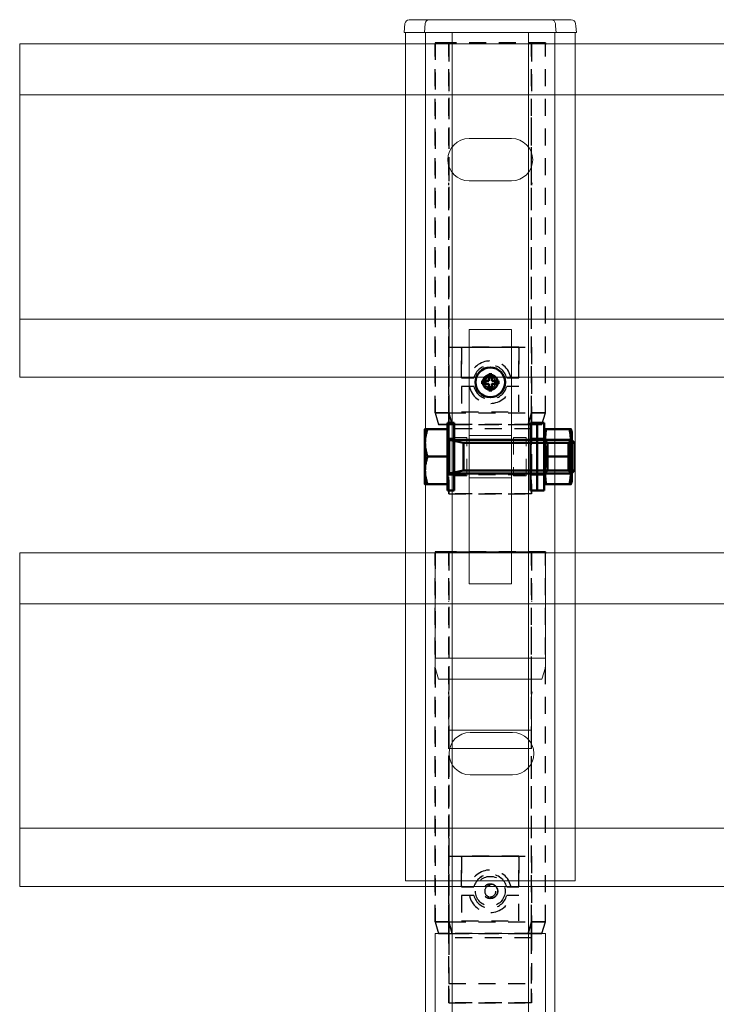
# Model space of a CAD drawing. Units: millimetres. Extents: x -2177 to 2170, y -1230 to 1912.
# Drawn here: x 958 to 1123, y 134 to 366 of the extents above; entities that cross this region are included whole.
import ezdxf

# ---------------------------------------------------------------- set-up
doc = ezdxf.new("R2010")
doc.units = ezdxf.units.MM
doc.linetypes.add('HIDDEN', pattern=[7, 4, -3])
doc.layers.get('0').update_dxf_attribs({"linetype": 'CONTINUOUS', "lineweight": 5})
for name, color, linetype, lineweight in [('LE_NORM', 7, 'CONTINUOUS', 50), ('PANEL-front', 151, 'CONTINUOUS', 18), ('TEXT', 191, 'CONTINUOUS', 20)]:
    doc.layers.add(name, color=color, linetype=linetype, lineweight=lineweight)
doc.layers.add('LE_RED', color=1, linetype='CONTINUOUS')
doc.layers.add('NO SHOW', color=1, linetype='CONTINUOUS', lineweight=9, plot=False)

# ---------------------------------------------------------------- blocks, each defined once
blk = doc.blocks.new('_307634454________________00460', base_point=(8.2, 2969.64))
at = {"layer": 'LE_NORM', "color": 4}
for p, q in [((-21.8, 2970.41), (-21.8, 2962.41)), ((-21.4, 2962.41), (-21.4, 2970.41)), ((-18.05, 2963.18), (-18.05, 2969.64)), ((8.2, 2969.64), (8.2, 2963.18)), ((-21.8, 2959.91), (-26.52, 2959.91))]:
    blk.add_line(p, q, dxfattribs=at)
at = {"layer": 'LE_NORM'}
for p, q in [((8.2, 2969.64), (-18.05, 2969.64)), ((-21.8, 2962.41), (-21.4, 2962.41)), ((-21.4, 2962.41), (-18.05, 2963.18)), ((-18.05, 2963.18), (8.2, 2963.18))]:
    blk.add_line(p, q, dxfattribs=at)
at = {"layer": 'LE_NORM', "color": 4}
for points in [[(-26.52, 2972.91), (-26.78, 2972.91), (-26.97, 2972.91), (-27.07, 2972.91), (-27.1, 2972.91), (-27.1, 2972.91), (-27.07, 2972.91), (-26.97, 2972.91), (-26.78, 2972.91), (-26.52, 2972.91)], [(-27.1, 2972.91), (-27.1, 2969.66), (-27.1, 2963.16), (-27.1, 2959.91), (-27.1, 2963.16), (-27.1, 2969.66), (-27.1, 2972.91)], [(-21.8, 2966.41), (-21.8, 2972.91), (-26.52, 2972.91)], [(-21.8, 2972.91), (-21.8, 2966.41), (-26.52, 2966.41)], [(-21.8, 2972.91), (-26.52, 2972.91)], [(-21.8, 2959.91), (-21.8, 2966.41), (-26.52, 2966.41)], [(-21.8, 2966.41), (-21.8, 2959.91), (-26.52, 2959.91)], [(-26.52, 2959.91), (-26.78, 2959.91), (-26.97, 2959.91), (-27.07, 2959.91), (-27.1, 2959.91), (-27.07, 2959.91), (-26.97, 2959.91), (-26.78, 2959.91), (-26.52, 2959.91)]]:
    blk.add_lwpolyline(points, dxfattribs=at)
at = {"layer": 'LE_NORM'}
blk.add_lwpolyline([(-18.05, 2969.64), (-21.4, 2970.41), (-21.8, 2970.41)], dxfattribs=at)
at = {"layer": 'LE_NORM', "color": 4}
for centre, major_axis, start_param, end_param in [((-14.77, 2969.59), (12.34, 0), 2.994242, 3.064595), ((-14.77, 2969.59), (12.34, 0), 2.994242, 3.064595), ((-13.49, 2969.43), (13.63, 0), 2.918135, 2.994242), ((-13.49, 2969.43), (13.63, 0), 2.918135, 2.994242), ((-9.21, 2968.58), (18.02, 0), 2.860558, 2.918135), ((-9.21, 2968.58), (18.02, 0), 2.860558, 2.918135), ((-15.83, 2969.66), (11.27, 0), 3.064595, 3.141593), ((-15.83, 2969.66), (11.27, 0), 3.064595, 3.141593), ((-15.83, 2969.66), (11.27, 0), 3.141593, 3.218591), ((-15.83, 2969.66), (11.27, 0), 3.141593, 3.218591), ((-14.77, 2969.73), (12.34, 0), 3.218591, 3.288944), ((-14.77, 2969.73), (12.34, 0), 3.218591, 3.288944), ((-13.49, 2969.9), (13.63, 0), 3.288944, 3.36505), ((-13.49, 2969.9), (13.63, 0), 3.288944, 3.36505), ((-9.21, 2970.74), (18.02, 0), 3.36505, 3.422628), ((-9.21, 2970.74), (18.02, 0), 3.36505, 3.422628), ((-9.21, 2962.08), (18.02, 0), 2.860558, 2.918135), ((-9.21, 2962.08), (18.02, 0), 2.860558, 2.918135), ((-14.77, 2963.09), (12.34, 0), 2.994242, 3.064595), ((-14.77, 2963.09), (12.34, 0), 2.994242, 3.064595), ((-13.49, 2962.93), (13.63, 0), 2.918135, 2.994242), ((-13.49, 2962.93), (13.63, 0), 2.918135, 2.994242), ((-15.83, 2963.16), (11.27, 0), 3.064595, 3.141593), ((-15.83, 2963.16), (11.27, 0), 3.064595, 3.141593), ((-15.83, 2963.16), (11.27, 0), 3.141593, 3.218591), ((-15.83, 2963.16), (11.27, 0), 3.141593, 3.218591), ((-14.77, 2963.23), (12.34, 0), 3.218591, 3.288944), ((-14.77, 2963.23), (12.34, 0), 3.218591, 3.288944), ((-13.49, 2963.4), (13.63, 0), 3.288944, 3.36505), ((-13.49, 2963.4), (13.63, 0), 3.288944, 3.36505), ((-9.21, 2964.24), (18.02, 0), 3.36505, 3.422628), ((-9.21, 2964.24), (18.02, 0), 3.36505, 3.422628)]:
    blk.add_ellipse(centre, major_axis=major_axis, ratio=0.866025, start_param=start_param, end_param=end_param, dxfattribs=at)
blk = doc.blocks.new('_GEWINDE__________________00462', base_point=(8.2, 2969.64))
at = {"layer": 'LE_NORM'}
for p, q in [((7.43, 2970.41), (-21.4, 2970.41)), ((8.2, 2969.64), (7.43, 2970.41)), ((-21.4, 2962.41), (7.43, 2962.41)), ((7.43, 2962.41), (8.2, 2963.18))]:
    blk.add_line(p, q, dxfattribs=at)
at = {"layer": 'LE_NORM', "color": 4}
for p, q in [((-18.05, 2969.64), (-18.05, 2963.18)), ((7.43, 2970.41), (7.43, 2962.41)), ((8.2, 2969.64), (8.2, 2963.18))]:
    blk.add_line(p, q, dxfattribs=at)
at = {"layer": 'LE_RED'}
for p, q in [((-18.05, 2969.64), (-21.4, 2970.41)), ((8.2, 2969.64), (-18.05, 2969.64)), ((-21.4, 2962.41), (-18.05, 2963.18)), ((-18.05, 2963.18), (8.2, 2963.18))]:
    blk.add_line(p, q, dxfattribs=at)
blk = doc.blocks.new('GEWINDE___________________00461')
blk.add_blockref('_GEWINDE__________________00462', (8.2, 2969.64))
blk = doc.blocks.new('_307634592________________00464', base_point=(-20.2, 2970.61))
at = {"layer": 'LE_NORM', "color": 4}
for p, q in [((-21.8, 2974.41), (-21.8, 2958.41)), ((-20.2, 2974.41), (-20.2, 2958.41)), ((-21.8, 2970.61), (-21.8, 2962.21)), ((-20.2, 2970.61), (-20.2, 2962.21))]:
    blk.add_line(p, q, dxfattribs=at)
at = {"layer": 'LE_NORM'}
for p, q in [((-20.2, 2974.41), (-21.8, 2974.41)), ((-20.2, 2970.61), (-21.8, 2970.61)), ((-21.8, 2962.21), (-20.2, 2962.21)), ((-21.8, 2958.41), (-20.2, 2958.41))]:
    blk.add_line(p, q, dxfattribs=at)
blk = doc.blocks.new('307634592_________________00463')
blk.add_blockref('_307634592________________00464', (-20.2, 2970.61))
blk = doc.blocks.new('_307634592________________00466', base_point=(-0.6, 2970.61))
at = {"layer": 'LE_NORM', "color": 4}
for p, q in [((-2.2, 2974.41), (-2.2, 2958.41)), ((-0.6, 2974.41), (-0.6, 2958.41)), ((-2.2, 2970.61), (-2.2, 2962.21)), ((-0.6, 2970.61), (-0.6, 2962.21))]:
    blk.add_line(p, q, dxfattribs=at)
at = {"layer": 'LE_NORM'}
for p, q in [((-0.6, 2974.41), (-2.2, 2974.41)), ((-0.6, 2970.61), (-2.2, 2970.61)), ((-2.2, 2962.21), (-0.6, 2962.21)), ((-2.2, 2958.41), (-0.6, 2958.41))]:
    blk.add_line(p, q, dxfattribs=at)
blk = doc.blocks.new('307634592_________________00465')
blk.add_blockref('_307634592________________00466', (-0.6, 2970.61))
blk = doc.blocks.new('_307634592________________00468', base_point=(1, 2970.61))
at = {"layer": 'LE_NORM', "color": 4}
for p, q in [((-0.6, 2974.41), (-0.6, 2958.41)), ((1, 2974.41), (1, 2958.41)), ((-0.6, 2970.61), (-0.6, 2962.21)), ((1, 2970.61), (1, 2962.21))]:
    blk.add_line(p, q, dxfattribs=at)
at = {"layer": 'LE_NORM'}
for p, q in [((1, 2974.41), (-0.6, 2974.41)), ((1, 2970.61), (-0.6, 2970.61)), ((-0.6, 2962.21), (1, 2962.21)), ((-0.6, 2958.41), (1, 2958.41))]:
    blk.add_line(p, q, dxfattribs=at)
blk = doc.blocks.new('307634592_________________00467')
blk.add_blockref('_307634592________________00468', (1, 2970.61))
blk = doc.blocks.new('_307634872________________00470', base_point=(7.5, 2962.41))
at = {"layer": 'LE_NORM'}
for p, q in [((1.19, 2972.91), (1, 2972.21)), ((7.5, 2972.21), (7.31, 2972.91)), ((1, 2960.61), (1.19, 2959.91)), ((7.31, 2959.91), (7.5, 2960.61))]:
    blk.add_line(p, q, dxfattribs=at)
at = {"layer": 'LE_NORM', "color": 4}
for p, q in [((1, 2972.21), (1, 2960.61)), ((7.04, 2972.91), (1.46, 2972.91)), ((7.04, 2972.91), (1.46, 2972.91)), ((7.5, 2960.61), (7.5, 2972.21)), ((1, 2970.41), (1, 2962.41)), ((7.5, 2962.41), (7.5, 2970.41)), ((7.04, 2966.41), (1.46, 2966.41)), ((7.04, 2966.41), (1.46, 2966.41)), ((7.04, 2959.91), (1.46, 2959.91)), ((7.04, 2959.91), (1.46, 2959.91))]:
    blk.add_line(p, q, dxfattribs=at)
for points in [[(1.46, 2972.91), (1.27, 2972.91), (1.19, 2972.91), (1.19, 2972.91), (1.25, 2972.91), (1.46, 2972.91)], [(7.04, 2972.91), (7.23, 2972.91), (7.31, 2972.91), (7.31, 2972.91), (7.25, 2972.91), (7.04, 2972.91)], [(1.46, 2959.91), (1.27, 2959.91), (1.19, 2959.91), (1.19, 2959.91), (1.25, 2959.91), (1.46, 2959.91)], [(7.04, 2959.91), (7.23, 2959.91), (7.31, 2959.91), (7.31, 2959.91), (7.25, 2959.91), (7.04, 2959.91)]]:
    blk.add_lwpolyline(points, dxfattribs=at)
for centre, major_axis, start_param, end_param in [((25.56, 2969.66), (24.37, 0), 3.067588, 3.148012), ((25.9, 2969.66), (24.71, 0), 3.062147, 3.135173), ((34.3, 2969.1), (33.13, 0), 3.008411, 3.067588), ((34.75, 2969.05), (33.59, 0), 3.008411, 3.062147), ((-26.25, 2969.05), (33.59, 0), 0.079446, 0.133182), ((-25.8, 2969.1), (33.13, 0), 0.074004, 0.133182), ((-17.4, 2969.66), (24.71, 0), 0.006419, 0.079446), ((-17.06, 2969.66), (24.37, 0), 6.276766, 6.35719), ((25.56, 2969.66), (24.37, 0), 3.135173, 3.215597), ((25.9, 2969.66), (24.71, 0), 3.148012, 3.221039), ((-17.4, 2969.66), (24.71, 0), 6.203739, 6.276766), ((-17.06, 2969.66), (24.37, 0), 6.209181, 6.289604), ((34.3, 2970.22), (33.13, 0), 3.215597, 3.274774), ((34.3, 2962.6), (33.13, 0), 3.008411, 3.067588), ((34.75, 2970.27), (33.59, 0), 3.221039, 3.274774), ((34.75, 2962.55), (33.59, 0), 3.008411, 3.062147), ((-25.8, 2970.22), (33.13, 0), 6.150004, 6.209181), ((-26.25, 2970.27), (33.59, 0), 6.150004, 6.203739), ((-26.25, 2962.55), (33.59, 0), 0.079446, 0.133182), ((-25.8, 2962.6), (33.13, 0), 0.074004, 0.133182), ((25.56, 2963.16), (24.37, 0), 3.067588, 3.148012), ((25.9, 2963.16), (24.71, 0), 3.062147, 3.135173), ((-17.4, 2963.16), (24.71, 0), 0.006419, 0.079446), ((-17.06, 2963.16), (24.37, 0), 6.276766, 6.35719), ((25.56, 2963.16), (24.37, 0), 3.135173, 3.215597), ((25.9, 2963.16), (24.71, 0), 3.148012, 3.221039), ((-17.4, 2963.16), (24.71, 0), 6.203739, 6.276766), ((-17.06, 2963.16), (24.37, 0), 6.209181, 6.289604), ((34.3, 2963.72), (33.13, 0), 3.215597, 3.274774), ((34.75, 2963.77), (33.59, 0), 3.221039, 3.274774), ((-25.8, 2963.72), (33.13, 0), 6.150004, 6.209181), ((-26.25, 2963.77), (33.59, 0), 6.150004, 6.203739)]:
    blk.add_ellipse(centre, major_axis=major_axis, ratio=0.866025, start_param=start_param, end_param=end_param, dxfattribs=at)
at = {"layer": 'LE_RED'}
for p, q in [((7.5, 2970.41), (1, 2970.41)), ((1, 2962.41), (7.5, 2962.41))]:
    blk.add_line(p, q, dxfattribs=at)
blk = doc.blocks.new('_GEWINDE__________________00472', base_point=(1.77, 2969.64))
at = {"layer": 'LE_NORM', "color": 4}
for p, q in [((1, 2962.41), (1, 2970.41)), ((1.77, 2969.64), (1.77, 2963.18)), ((6.73, 2963.18), (6.73, 2969.64)), ((7.5, 2962.41), (7.5, 2970.41))]:
    blk.add_line(p, q, dxfattribs=at)
at = {"layer": 'LE_NORM'}
for p, q in [((1.77, 2969.64), (1, 2970.41)), ((6.73, 2969.64), (1.77, 2969.64)), ((7.5, 2970.41), (6.73, 2969.64)), ((1, 2962.41), (1.77, 2963.18)), ((1.77, 2963.18), (6.73, 2963.18)), ((6.73, 2963.18), (7.5, 2962.41))]:
    blk.add_line(p, q, dxfattribs=at)
at = {"layer": 'LE_RED'}
for p, q in [((7.5, 2970.41), (1, 2970.41)), ((1, 2962.41), (7.5, 2962.41))]:
    blk.add_line(p, q, dxfattribs=at)
blk = doc.blocks.new('GEWINDE___________________00471')
blk.add_blockref('_GEWINDE__________________00472', (1.77, 2969.64))
blk = doc.blocks.new('307634872_________________00469')
for name, p in [('_307634872________________00470', (7.5, 2962.41)), ('GEWINDE___________________00471', (0, 0))]:
    blk.add_blockref(name, p)
blk = doc.blocks.new('307634454_________________00459')
for name, p in [('307634592_________________00463', (0, 0)), ('307634592_________________00465', (0, 0)), ('307634592_________________00467', (0, 0)), ('_307634454________________00460', (8.2, 2969.64)), ('307634872_________________00469', (0, 0)), ('GEWINDE___________________00461', (0, 0))]:
    blk.add_blockref(name, p)
blk = doc.blocks.new('_SLR-60-V_________________00426')
at = {"layer": 'PANEL-front'}
for p, q in [((15.25, 0), (-15.25, 0)), ((-15.25, -469.6), (-15.25, 0)), ((15.25, -469.6), (15.25, 0))]:
    blk.add_line(p, q, dxfattribs=at)
at = {"layer": 'PANEL-front', "ltscale": 1.5}
for p, q in [((-9, -469.6), (-9, 0)), ((9, -469.6), (9, 0))]:
    blk.add_line(p, q, dxfattribs=at)
at = {"layer": 'PANEL-front', "linetype": 'HIDDEN'}
for p, q in [((-8.5, -95.5), (-8.5, -104.5)), ((-5.5, -95.5), (-8.5, -95.5)), ((-5.5, -104.5), (-5.5, -95.5)), ((5.5, -95.5), (5.5, -104.5)), ((8.5, -95.5), (5.5, -95.5)), ((8.5, -104.5), (8.5, -95.5)), ((-8.5, -104.5), (-5.5, -104.5)), ((5.5, -104.5), (8.5, -104.5))]:
    blk.add_line(p, q, dxfattribs=at)
blk = doc.blocks.new('_LAMEL 100R_______________00446')
at = {"layer": 'PANEL-front'}
for p, q in [((-600, 0), (0, 0)), ((0, -12.02), (-600, -12.02)), ((0, -64.93), (-600, -64.93)), ((-600, -78.62), (0, -78.62))]:
    blk.add_line(p, q, dxfattribs=at)
at = {"layer": 'PANEL-front', "ltscale": 1.5}
blk.add_line((-600, 0), (-600, -78.62), dxfattribs=at)
blk = doc.blocks.new('_307635858_2______________00450', base_point=(-13.61, 2984.3))
at = {"layer": 'LE_NORM', "color": 4}
for p, q in [((-12.07, 2985.79), (-12.07, 2985.84)), ((-12.07, 2985.74), (-12.07, 2985.79)), ((-12.07, 2985.52), (-12.07, 2985.74)), ((-12.07, 2985.29), (-12.07, 2985.52)), ((-11.33, 2985.84), (-11.33, 2984.3)), ((-11.33, 2985.84), (-11.33, 2985.79)), ((-11.33, 2985.79), (-11.33, 2985.74)), ((-11.33, 2985.74), (-11.33, 2985.52)), ((-11.33, 2985.52), (-11.33, 2985.29)), ((-13.61, 2984.3), (-13.56, 2984.3)), ((-12.07, 2983.56), (-13.61, 2983.56)), ((-13.56, 2983.56), (-13.61, 2983.56)), ((-13.56, 2984.3), (-13.51, 2984.3)), ((-13.51, 2983.56), (-13.56, 2983.56)), ((-13.51, 2984.3), (-13.29, 2984.3)), ((-13.29, 2983.56), (-13.51, 2983.56)), ((-13.29, 2984.3), (-13.06, 2984.3)), ((-13.06, 2983.56), (-13.29, 2983.56)), ((-12.07, 2982.01), (-12.07, 2983.56)), ((-12.07, 2982.34), (-12.07, 2982.56)), ((-11.33, 2984.3), (-9.79, 2984.3)), ((-11.33, 2983.56), (-11.33, 2982.01)), ((-9.79, 2983.56), (-11.33, 2983.56)), ((-11.33, 2982.56), (-11.33, 2982.34)), ((-10.34, 2984.3), (-10.11, 2984.3)), ((-10.11, 2983.56), (-10.34, 2983.56)), ((-10.11, 2984.3), (-9.89, 2984.3)), ((-9.89, 2983.56), (-10.11, 2983.56)), ((-9.89, 2984.3), (-9.84, 2984.3)), ((-9.84, 2983.56), (-9.89, 2983.56)), ((-9.84, 2984.3), (-9.79, 2984.3)), ((-9.79, 2983.56), (-9.84, 2983.56)), ((-12.07, 2982.11), (-12.07, 2982.34)), ((-12.07, 2982.06), (-12.07, 2982.11)), ((-12.07, 2982.01), (-12.07, 2982.06)), ((-11.33, 2982.34), (-11.33, 2982.11)), ((-11.33, 2982.11), (-11.33, 2982.06)), ((-11.33, 2982.06), (-11.33, 2982.01))]:
    blk.add_line(p, q, dxfattribs=at)
for points in [[(-13.61, 2984.3), (-12.07, 2984.3), (-12.07, 2985.84)], [(-12.07, 2985.29), (-12.07, 2985.27), (-12.07, 2985.25), (-12.07, 2985.13), (-12.07, 2985.01)], [(-12.07, 2985.01), (-12.07, 2984.84), (-12.07, 2984.67), (-12.07, 2984.49), (-12.07, 2984.3)], [(-11.33, 2985.01), (-11.33, 2985.13), (-11.33, 2985.25), (-11.33, 2985.27), (-11.33, 2985.29)], [(-11.33, 2984.3), (-11.33, 2984.41), (-11.33, 2984.52), (-11.33, 2984.77), (-11.33, 2985.01)], [(-12.78, 2984.3), (-12.9, 2984.3), (-13.02, 2984.3), (-13.04, 2984.3), (-13.06, 2984.3)], [(-13.06, 2983.56), (-13.04, 2983.56), (-13.02, 2983.56), (-12.9, 2983.56), (-12.78, 2983.56)], [(-12.07, 2984.3), (-12.18, 2984.3), (-12.29, 2984.3), (-12.54, 2984.3), (-12.78, 2984.3)], [(-12.78, 2983.56), (-12.61, 2983.56), (-12.45, 2983.56), (-12.26, 2983.56), (-12.07, 2983.56)], [(-12.07, 2983.56), (-12.07, 2983.45), (-12.07, 2983.34), (-12.07, 2983.09), (-12.07, 2982.84)], [(-12.07, 2982.84), (-12.07, 2982.73), (-12.07, 2982.61), (-12.07, 2982.59), (-12.07, 2982.56)], [(-10.62, 2984.3), (-10.79, 2984.3), (-10.95, 2984.3), (-11.14, 2984.3), (-11.33, 2984.3)], [(-11.33, 2982.84), (-11.33, 2983.01), (-11.33, 2983.18), (-11.33, 2983.37), (-11.33, 2983.56), (-11.22, 2983.56), (-11.11, 2983.56), (-10.86, 2983.56), (-10.62, 2983.56)], [(-11.33, 2982.56), (-11.33, 2982.59), (-11.33, 2982.61), (-11.33, 2982.73), (-11.33, 2982.84)], [(-10.34, 2984.3), (-10.36, 2984.3), (-10.38, 2984.3), (-10.5, 2984.3), (-10.62, 2984.3)], [(-10.62, 2983.56), (-10.5, 2983.56), (-10.38, 2983.56), (-10.36, 2983.56), (-10.34, 2983.56)]]:
    blk.add_lwpolyline(points, dxfattribs=at)
for radius in [3.5, 3.5, 1.76]:
    blk.add_circle((-11.7, 2983.93), radius, dxfattribs=at)
for radius, start, end in [(1.95, 79.0622, 100.9378), (1.41, 74.8101, 105.1899), (1.15, 71.1468, 108.8532), (1.95, 169.0622, -169.0622), (1.41, 164.8101, -164.8101), (1.15, 161.1468, -161.1468), (1.15, -108.8532, -71.1468), (1.41, -105.1899, -74.8101), (1.15, -18.8532, 18.8532), (1.41, -15.1899, 15.1899), (1.95, -10.9378, 10.9378), (1.95, -100.9378, -79.0622)]:
    blk.add_arc((-11.7, 2983.93), radius, start, end, dxfattribs=at)
at = {"layer": 'LE_RED'}
for start, end in [(-90, 180), (90, 180), (-90, 90)]:
    blk.add_arc((-11.7, 2983.93), 1.32, start, end, dxfattribs=at)
blk = doc.blocks.new('_GEWINDE_2________________00452', base_point=(-11.7, 2983.93))
at = {"layer": 'LE_NORM', "color": 4}
blk.add_circle((-11.7, 2983.93), 1.75, dxfattribs=at)
blk.add_circle((-11.7, 2983.93), 1.75, dxfattribs=at)
at = {"layer": 'LE_RED'}
for start, end in [(90, 180), (90, 180), (-90, 90), (-90, 90)]:
    blk.add_arc((-11.7, 2983.93), 1.32, start, end, dxfattribs=at)
blk = doc.blocks.new('GEWINDE_2_________________00451')
blk.add_blockref('_GEWINDE_2________________00452', (-11.7, 2983.93))
blk = doc.blocks.new('307635858_2_______________00449')
for name, p in [('_307635858_2______________00450', (-13.61, 2984.3)), ('GEWINDE_2_________________00451', (0, 0))]:
    blk.add_blockref(name, p)
blk = doc.blocks.new('HD BRACKET SLR-60 front')
at = {"layer": 'PANEL-front'}
for p, q in [((-20, -100), (-20, 100)), ((20, -100), (20, 100)), ((20, 100), (20, -100)), ((5, 65), (-5, 65)), ((-5, -30), (-5, 30)), ((5, 30), (-5, 30)), ((5, -30), (5, 30)), ((5, 30), (5, -30)), ((-5, 5), (5, 5)), ((-5, 5), (5, 5)), ((-5, 5), (5, 5)), ((-5, -5), (5, -5)), ((-5, -5), (5, -5)), ((-5, -5), (5, -5)), ((-5, -5), (5, -5)), ((5, -30), (-5, -30)), ((-4.73, -65), (5.27, -65)), ((5.27, -75), (-4.73, -75)), ((20, -100), (-20, -100))]:
    blk.add_line(p, q, dxfattribs=at)
for points in [[(20, 100), (-20, 100), (-20, -100), (20, -100)], [(5, 30), (-5, 30), (-5, -30), (5, -30)], [(-5, 5), (-5, 5), (-5, -5), (-5, -5), (-5, 5), (-5, 5), (-5, -5), (-5, -5), (-5, 5), (5, 5)], [(5, -5), (5, -5), (5, 5), (5, 5), (5, -5), (5, -5), (5, 5), (5, 5), (5, -5)]]:
    blk.add_lwpolyline(points, dxfattribs=at)
for points in [[(5, 75), (-5, 75, 1), (-5, 65), (5, 65, 1), (5, 75)], [(5.27, -65), (-4.73, -65, 1), (-4.73, -75), (5.27, -75, 1), (5.27, -65)]]:
    blk.add_lwpolyline(points, format="xyb", dxfattribs=at)
for centre, start, end in [((-5, 70), 90, 270), ((5, 70), 270, 90), ((-4.73, -70), 90, 270), ((5.27, -70), 270, 90)]:
    blk.add_arc(centre, 5, start, end, dxfattribs=at)
blk = doc.blocks.new('Specer 30mm BA')
at = {"layer": 'PANEL-front'}
for p, q in [((-9.75, 16.33), (9.75, 16.33)), ((9.75, 16.33), (9.75, 0)), ((9.75, 12), (-9.75, 12)), ((-12.2, 0), (-13, -2.8)), ((13, -2.8), (12.2, 0)), ((-13, -2.8), (-13, -5)), ((9.75, -5), (-9.75, -5)), ((9.75, -5), (13, -5)), ((13, -5), (13, -29.6))]:
    blk.add_line(p, q, dxfattribs=at)
at = {"layer": 'PANEL-front', "ltscale": 1.5}
blk.add_line((-9.75, 16.33), (-9.75, 0), dxfattribs=at)
at = {"layer": 'PANEL-front'}
for points in [[(8.95, 0), (-8.95, 0), (-12.2, 0), (-13, -2.8)], [(-12.2, 0), (-9.75, 0), (12.2, 0)], [(13, -5), (13, -2.8), (12.2, 0)], [(-9.75, -5), (-13, -5), (-13, -30), (-9.75, -30)], [(-13, -30), (13, -30), (13, -30), (13, -29.6)]]:
    blk.add_lwpolyline(points, dxfattribs=at)
blk = doc.blocks.new('100R-040-04_______________00447')
at = {"layer": 'LE_RED', "color": 1, "linetype": 'HIDDEN'}
for p, q in [((-13, -87.2), (-13, -0.4)), ((-9.75, -0.4), (-9.75, -11.75)), ((-9.75, -0.4), (-9.75, -1.9)), ((9.75, -0.4), (9.75, -11.75)), ((9.75, -1.9), (9.75, -0.4)), ((13, -87.2), (13, -0.4)), ((-9.75, -11.75), (-9.75, -11.7)), ((-9.75, -12.95), (-9.75, -87.2)), ((9.75, -11.7), (9.75, -11.75)), ((9.75, -87.2), (9.75, -12.95)), ((-9.75, -28.64), (-9.75, -33.55)), ((-9.75, -67.47), (-9.75, -33.55)), ((-9.75, -67.47), (-9.75, -71.75)), ((-9.75, -71.75), (9.75, -71.75)), ((-9.75, -90), (-9.75, -71.75)), ((9.75, -71.75), (9.75, -90)), ((6.75, -81), (4.9, -81)), ((-9.75, -87.2), (-13, -87.2)), ((-13, -87.2), (-12.2, -90)), ((-9.75, -87.2), (-8.95, -90)), ((9.75, -87.2), (8.95, -90)), ((9.75, -90), (9.75, -87.2)), ((9.75, -87.2), (13, -87.2)), ((-9.75, -106.33), (-9.75, -90)), ((-9.75, -90), (9.75, -90)), ((9.75, -90), (-9.75, -90)), ((9.75, -90), (9.75, -106.33)), ((12.2, -90), (9.75, -90)), ((9.75, -90.99), (9.75, -90)), ((-9.75, -106.29), (-9.75, -106.33)), ((9.75, -106.33), (-9.75, -106.33)), ((9.75, -106.33), (9.75, -106.29))]:
    blk.add_line(p, q, dxfattribs=at)
for points in [[(-13, -87.2), (-12.2, -90), (-8.95, -90), (-9.75, -87.2), (-9.75, 0), (-13, 0), (-13, -87.2), (-9.75, -87.2)], [(13, 0), (-13, 0), (-13, -0.4)], [(-9.75, 0), (-9.75, -87.2), (9.75, -87.2), (9.75, 0)], [(8.95, -90), (12.2, -90), (13, -87.2), (9.75, -87.2), (9.75, 0), (13, 0)], [(12.2, -90), (13, -87.2), (13, 0), (13, -0.4)], [(9.75, -67.47), (9.75, -33.55), (9.75, -28.64), (9.75, -17.15)], [(-4.9, -81), (-6.75, -81), (-6.75, -87), (6.75, -87), (6.75, -81)], [(-4.9, -79), (-4.5, -79), (-4.16, -79), (-3.95, -79), (-3.87, -79)], [(-3.87, -81), (-3.87, -81), (-3.96, -81), (-4.19, -81), (-4.52, -81), (-4.9, -81)], [(3.87, -79), (3.96, -79), (4.19, -79), (4.52, -79), (4.9, -79)], [(4.9, -81), (4.5, -81), (4.16, -81), (3.95, -81), (3.87, -81)], [(-9.75, -87.2), (-9.75, -90), (-12.2, -90)], [(-8.95, -90), (8.95, -90), (9.75, -87.2)], [(-9.75, -90), (-9.75, -90.99), (-9.75, -101.79), (9.75, -101.79), (9.75, -90.99), (-9.75, -90.99)], [(-9.75, -103.01), (-9.75, -106.29), (9.75, -106.29), (9.75, -103.01)]]:
    blk.add_lwpolyline(points, dxfattribs=at)
for points in [[(-6.75, -79), (-3.87, -79, -0.774597), (3.87, -79), (6.75, -79), (6.75, -71.75), (-6.75, -71.75), (-6.75, -79)], [(-4.9, -79), (-6.75, -79), (-6.75, -71.75), (6.75, -71.75), (6.75, -79), (4.9, -79, 0.816497), (-4.9, -79)], [(-6.75, -81), (-6.75, -87), (6.75, -87), (6.75, -81), (3.87, -81, -0.774597), (-3.87, -81), (-6.75, -81)]]:
    blk.add_lwpolyline(points, format="xyb", dxfattribs=at)
for radius in [3.5, 3.5, 1.76, 1.7, 1.7]:
    blk.add_circle((0, -80), radius, dxfattribs=at)
for radius, start, end in [(4, 14.4775, 165.5225), (1.32, 90, 0), (1.32, 90, 270), (5, 191.537, 348.463), (4, 194.4775, 345.5225), (1.32, 270, 0)]:
    blk.add_arc((0, -80), radius, start, end, dxfattribs=at)
for centre, major_axis, ratio, start_param, end_param in [((-9.95, -33.55), (0, 0.981), 0.203954, 4.712393, 5.259723), ((9.95, -33.55), (0, 0.981), 0.203954, 1.020526, 1.570792), ((-9.58, -71.75), (0, 1.02), 0.169392, 1.417572, 1.570792), ((9.57, -71.75), (0, 1.04), 0.169393, 4.712393, 4.839498)]:
    blk.add_ellipse(centre, major_axis=major_axis, ratio=ratio, start_param=start_param, end_param=end_param, dxfattribs=at)
blk = doc.blocks.new('END CAP SLR 60 BA')
at = {"layer": 'PANEL-front'}
for p, q in [((-19.12, 3), (19.12, 3)), ((-20.3, 0), (-20.12, 2.09)), ((-20.15, 0), (-20.3, 0)), ((-20.15, 0), (20.15, 0)), ((-15.55, 0), (-15.37, 2.09)), ((-15.4, 0), (-15.55, 0)), ((15.37, 2.09), (15.42, 1.49)), ((15.55, 0), (15.4, 0)), ((15.42, 1.49), (15.55, 0)), ((20.12, 2.09), (20.17, 1.49)), ((20.3, 0), (20.15, 0)), ((20.17, 1.49), (20.3, 0))]:
    blk.add_line(p, q, dxfattribs=at)
for centre, start, end in [((-19.12, 2), 90, 175.0001), ((-14.37, 2), 90, 175.0001), ((14.37, 2), 5, 90), ((19.12, 2), 5, 90)]:
    blk.add_arc(centre, 1, start, end, dxfattribs=at)

msp = doc.modelspace()

# ---------------------------------------------------------------- block references
for name, p in [('_SLR-60-V_________________00426', (1069.35, 362.99)), ('_LAMEL 100R_______________00446', (1558.35, 360.32)), ('100R-040-04_______________00447', (1069.35, 360.55)), ('307635858_2_______________00449', (1081.05, -2703.42)), ('_LAMEL 100R_______________00446', (1558.35, 240.32)), ('100R-040-04_______________00447', (1069.35, 240.55))]:
    msp.add_blockref(name, p)
at = {"layer": 'NO SHOW'}
msp.add_blockref('307634454_________________00459', (1081.05, -2703.42), dxfattribs=at)
at = {"layer": 'PANEL-front'}
msp.add_blockref('HD BRACKET SLR-60 front', (1069.35, 262.99), dxfattribs=at)
at = {"layer": 'PANEL-front', "rotation": 180}
for p in [(1069.35, 210.52), (1069.35, 120.55)]:
    msp.add_blockref('Specer 30mm BA', p, dxfattribs=at)
at = {"layer": 'TEXT'}
msp.add_blockref('END CAP SLR 60 BA', (1069.35, 362.99), dxfattribs=at)

doc.saveas('drawing.dxf')
